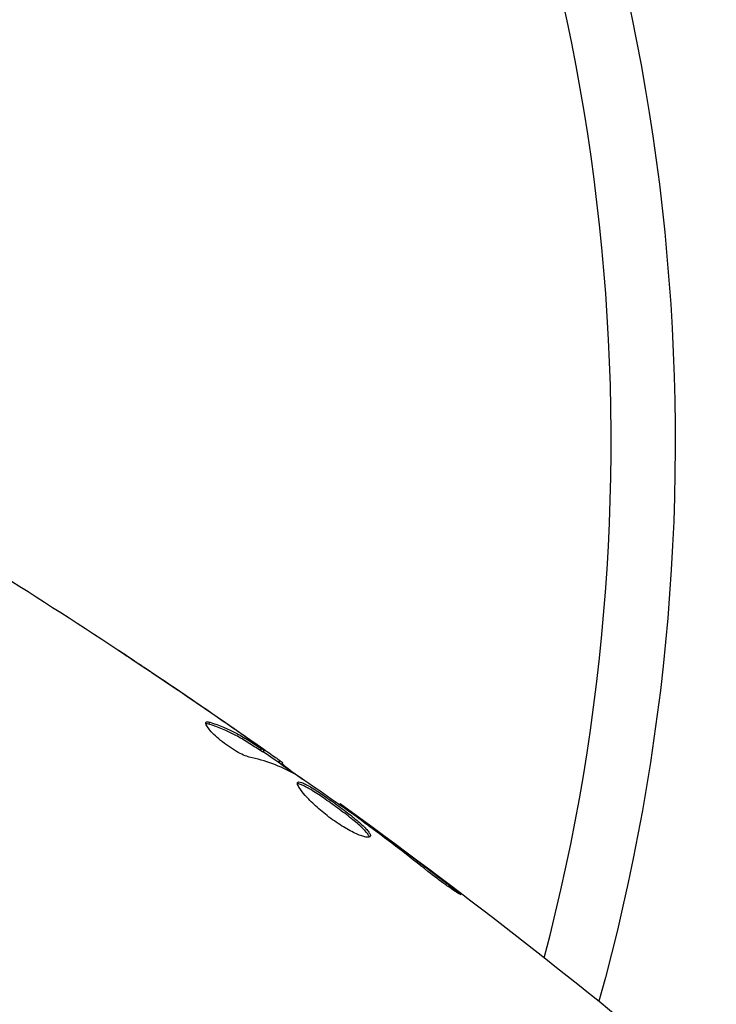
# Model space of a CAD drawing. Units: millimetres. Extents: x -5956 to 7587, y -4837 to 6099.
# Drawn here: x 212 to 245, y -2441 to -2395 of the extents above; entities that cross this region are included whole.
import ezdxf

# ---------------------------------------------------------------- set-up
doc = ezdxf.new("R2010")
doc.units = ezdxf.units.MM
doc.header["$LTSCALE"] = 20
doc.layers.add('2d', color=230, linetype='Continuous')

msp = doc.modelspace()

# ---------------------------------------------------------------- linework, layer by layer
at = {"layer": '2d'}
for p, q in [((218.526, -2425.955), (218.53, -2425.947)), ((221.126, -2428.321), (221.177, -2428.233)), ((222.251, -2428.498), (222.258, -2428.486)), ((223.273, -2429.216), (223.283, -2429.199)), ((223.549, -2429.559), (223.599, -2429.472)), ((223.678, -2429.637), (223.728, -2429.551)), ((224.414, -2430.115), (224.464, -2430.03)), ((224.549, -2430.211), (224.595, -2430.131)), ((227.241, -2432.095), (227.275, -2432.037)), ((228.15, -2432.742), (228.174, -2432.7)), ((228.979, -2433.356), (229.004, -2433.313)), ((232.225, -2435.847), (232.269, -2435.771))]:
    msp.add_line(p, q, dxfattribs=at)
at = {"layer": '2d', "extrusion": (0, 0, -1)}
msp.add_arc((-144.961, -2415.079), 98, 153.01696, 195.51225, dxfattribs=at)
at = {"layer": '2d'}
msp.add_arc((144.961, -2415.079), 95, 345.25843, 26.98304, dxfattribs=at)
for points in [[(211.512, -2421.386), (215.626, -2423.978), (219.679, -2426.672), (223.661, -2429.463)], [(222.002, -2428.325), (220.709, -2427.43), (219.409, -2426.545), (218.101, -2425.671)], [(218.53, -2425.947), (219.779, -2426.783), (221.022, -2427.63), (222.258, -2428.486)], [(220.995, -2428.239), (221.015, -2428.204), (221.077, -2428.201), (221.177, -2428.233)], [(222.258, -2428.486), (222.598, -2428.722), (222.94, -2428.959), (223.283, -2429.199)], [(222.606, -2428.849), (222.605, -2428.849), (222.605, -2428.848), (222.604, -2428.847)], [(223.678, -2429.637), (223.676, -2429.64), (223.632, -2429.613), (223.549, -2429.559)], [(223.695, -2429.609), (224.3, -2430.034), (224.904, -2430.461), (225.507, -2430.89)], [(225.139, -2430.648), (224.485, -2430.289), (223.779, -2430.027), (223.024, -2429.859)], [(224.464, -2430.03), (224.553, -2430.095), (224.596, -2430.129), (224.595, -2430.131)], [(225.276, -2430.734), (225.218, -2430.695), (225.171, -2430.665), (225.139, -2430.648)], [(227.275, -2432.037), (227.275, -2432.037), (227.275, -2432.037), (227.275, -2432.037)], [(227.275, -2432.037), (232.764, -2436.009), (238.121, -2440.173), (243.326, -2444.513)], [(228.44, -2432.954), (228.323, -2432.867), (228.196, -2432.774), (228.085, -2432.695)], [(228.174, -2432.7), (228.433, -2432.891), (228.71, -2433.095), (229.004, -2433.313)], [(228.668, -2433.123), (228.593, -2433.068), (228.517, -2433.011), (228.44, -2432.954)], [(229.004, -2433.313), (230.099, -2434.123), (231.188, -2434.941), (232.269, -2435.771)]]:
    msp.add_open_spline(points, degree=3, dxfattribs=at)
for points, knots in [([(216.937, -2424.89), (216.937, -2424.889), (216.948, -2424.896), (216.99, -2424.924), (217.023, -2424.945), (217.147, -2425.026), (217.27, -2425.107), (217.496, -2425.257), (217.579, -2425.312), (217.753, -2425.427), (217.845, -2425.489), (218.037, -2425.617), (218.134, -2425.682), (218.331, -2425.813), (218.432, -2425.88), (218.53, -2425.947)], [0.002335629, 0.002335629, 0.002335629, 0.002335629, 0.002691247, 0.002691247, 0.003046864, 0.003046864, 0.003758098, 0.003758098, 0.004113716, 0.004113716, 0.004469333, 0.004469333, 0.00482495, 0.00482495, 0.005180567, 0.005180567, 0.005180567, 0.005180567]), ([(218.101, -2425.671), (217.939, -2425.562), (217.786, -2425.46), (217.5, -2425.268), (217.373, -2425.184), (217.161, -2425.042), (217.078, -2424.986), (216.993, -2424.929), (216.972, -2424.915), (216.944, -2424.895), (216.937, -2424.89), (216.937, -2424.89)], [0, 0, 0, 0, 0.000583907, 0.000583907, 0.001167815, 0.001167815, 0.001751722, 0.001751722, 0.002043676, 0.002043676, 0.002335629, 0.002335629, 0.002335629, 0.002335629]), ([(223.024, -2429.859), (222.95, -2429.843), (222.861, -2429.813), (222.653, -2429.722), (222.54, -2429.665), (222.295, -2429.524), (222.17, -2429.444), (221.918, -2429.269), (221.797, -2429.176), (221.452, -2428.892), (221.263, -2428.705), (221.018, -2428.4), (220.966, -2428.288), (220.995, -2428.239)], [0, 0, 0, 0, 0.000456133, 0.000456133, 0.000912267, 0.000912267, 0.0013684, 0.0013684, 0.001824534, 0.001824534, 0.0027368, 0.0027368, 0.003649067, 0.003649067, 0.003649067, 0.003649067]), ([(221.126, -2428.321), (221.076, -2428.305), (221.036, -2428.298), (221, -2428.299), (220.995, -2428.3), (220.991, -2428.3)], [0, 0, 0, 0, 0.0003297632, 0.0003297632, 0.0003852274, 0.0003852274, 0.0003852274, 0.0003852274]), ([(223.549, -2429.559), (223.359, -2429.436), (223.167, -2429.314), (222.786, -2429.068), (222.591, -2428.952), (221.99, -2428.634), (221.568, -2428.46), (221.126, -2428.321)], [0, 0, 0, 0, 0.001469311, 0.001469311, 0.002938621, 0.002938621, 0.005877242, 0.005877242, 0.005877242, 0.005877242]), ([(221.177, -2428.233), (221.619, -2428.372), (222.04, -2428.547), (222.641, -2428.865), (222.836, -2428.981), (223.218, -2429.227), (223.409, -2429.349), (223.599, -2429.472)], [0, 0, 0, 0, 0.002938605, 0.002938605, 0.004407908, 0.004407908, 0.005877211, 0.005877211, 0.005877211, 0.005877211]), ([(223.445, -2429.338), (223.256, -2429.203), (223.038, -2429.048), (222.543, -2428.701), (222.28, -2428.518), (222.002, -2428.325)], [0, 0, 0, 0, 0.001013465, 0.001013465, 0.00202693, 0.00202693, 0.00202693, 0.00202693]), ([(223.283, -2429.199), (223.422, -2429.296), (223.556, -2429.39), (223.814, -2429.57), (223.932, -2429.653), (224.25, -2429.877), (224.401, -2429.985), (224.464, -2430.03)], [0, 0, 0, 0, 0.000502086, 0.000502086, 0.001004171, 0.001004171, 0.002008343, 0.002008343, 0.002008343, 0.002008343]), ([(223.599, -2429.472), (223.652, -2429.507), (223.689, -2429.53), (223.73, -2429.554), (223.734, -2429.554), (223.693, -2429.518), (223.596, -2429.447), (223.445, -2429.338)], [0, 0, 0, 0, 0.000405292, 0.000405292, 0.000810583, 0.000810583, 0.001621167, 0.001621167, 0.001621167, 0.001621167]), ([(224.57, -2430.174), (224.569, -2430.176), (224.577, -2430.184), (224.609, -2430.212), (224.634, -2430.232), (224.699, -2430.285), (224.738, -2430.317), (224.832, -2430.394), (224.886, -2430.438), (224.962, -2430.499), (224.978, -2430.513), (224.996, -2430.527)], [0, 0, 0, 0, 0.00032099, 0.00032099, 0.000641981, 0.000641981, 0.000962971, 0.000962971, 0.001283961, 0.001283961, 0.00137276, 0.00137276, 0.00137276, 0.00137276]), ([(228.685, -2433.573), (228.662, -2433.613), (228.592, -2433.624), (228.372, -2433.586), (228.219, -2433.535), (227.949, -2433.414), (227.851, -2433.365), (227.646, -2433.256), (227.539, -2433.195), (227.319, -2433.06), (227.205, -2432.987), (226.98, -2432.833), (226.867, -2432.752), (226.643, -2432.583), (226.535, -2432.497), (226.326, -2432.323), (226.224, -2432.234), (226.034, -2432.061), (225.946, -2431.976), (225.782, -2431.81), (225.706, -2431.73), (225.507, -2431.505), (225.407, -2431.372), (225.286, -2431.168), (225.264, -2431.093), (225.286, -2431.056)], [0.006617599, 0.006617599, 0.006617599, 0.006617599, 0.007449314, 0.007449314, 0.008281029, 0.008281029, 0.008696886, 0.008696886, 0.009112744, 0.009112744, 0.009528601, 0.009528601, 0.009944458, 0.009944458, 0.010360316, 0.010360316, 0.010776173, 0.010776173, 0.011192031, 0.011192031, 0.011607888, 0.011607888, 0.012439603, 0.012439603, 0.013271318, 0.013271318, 0.013271318, 0.013271318]), ([(228.085, -2432.695), (227.62, -2432.363), (227.155, -2432.032), (226.219, -2431.377), (225.749, -2431.053), (225.276, -2430.734)], [0, 0, 0, 0, 0.00190427, 0.00190427, 0.003808539, 0.003808539, 0.003808539, 0.003808539]), ([(228.641, -2433.605), (228.639, -2433.597), (228.637, -2433.589), (228.624, -2433.546), (228.601, -2433.506), (228.502, -2433.368), (228.391, -2433.251), (228.175, -2433.052), (228.093, -2432.98), (227.916, -2432.831), (227.822, -2432.755), (227.622, -2432.596), (227.516, -2432.514), (227.3, -2432.351), (227.19, -2432.269), (226.854, -2432.023), (226.629, -2431.864), (226.308, -2431.646), (226.206, -2431.579), (226.012, -2431.455), (225.919, -2431.397), (225.75, -2431.298), (225.673, -2431.255), (225.534, -2431.186), (225.473, -2431.159), (225.361, -2431.12), (225.313, -2431.112), (225.28, -2431.117)], [0.006959302, 0.006959302, 0.006959302, 0.006959302, 0.007065717, 0.007065717, 0.007479037, 0.007479037, 0.008305676, 0.008305676, 0.008718996, 0.008718996, 0.009132316, 0.009132316, 0.009545635, 0.009545635, 0.009958955, 0.009958955, 0.010785595, 0.010785595, 0.011198915, 0.011198915, 0.011612234, 0.011612234, 0.012025554, 0.012025554, 0.012438874, 0.012438874, 0.012937835, 0.012937835, 0.012937835, 0.012937835]), ([(225.286, -2431.056), (225.297, -2431.037), (225.318, -2431.028), (225.38, -2431.027), (225.421, -2431.036), (225.523, -2431.071), (225.583, -2431.098), (225.721, -2431.167), (225.8, -2431.21), (226.053, -2431.359), (226.252, -2431.487), (226.569, -2431.702), (226.68, -2431.779), (226.903, -2431.936), (227.014, -2432.016), (227.238, -2432.179), (227.35, -2432.263), (227.566, -2432.426), (227.67, -2432.507), (227.972, -2432.746), (228.151, -2432.896), (228.37, -2433.097), (228.433, -2433.159), (228.541, -2433.273), (228.586, -2433.326), (228.652, -2433.418), (228.674, -2433.458), (228.696, -2433.525), (228.696, -2433.553), (228.685, -2433.573)], [0, 0, 0, 0, 0.0004136, 0.0004136, 0.0008272, 0.0008272, 0.0012408, 0.0012408, 0.0016544, 0.0016544, 0.0024816, 0.0024816, 0.0028952, 0.0028952, 0.0033088, 0.0033088, 0.0037224, 0.0037224, 0.004136, 0.004136, 0.0049632, 0.0049632, 0.0053768, 0.0053768, 0.0057904, 0.0057904, 0.006203999, 0.006203999, 0.006617599, 0.006617599, 0.006617599, 0.006617599]), ([(227.275, -2432.037), (227.275, -2432.037), (227.295, -2432.052), (227.375, -2432.111), (227.435, -2432.156), (227.59, -2432.27), (227.686, -2432.341), (227.909, -2432.505), (228.034, -2432.597), (228.174, -2432.7)], [0, 0, 0, 0, 0.000630412, 0.000630412, 0.001260825, 0.001260825, 0.001891237, 0.001891237, 0.00252165, 0.00252165, 0.00252165, 0.00252165]), ([(231.388, -2435.213), (230.941, -2434.855), (230.491, -2434.503), (229.584, -2433.807), (229.126, -2433.465), (228.668, -2433.123)], [0, 0, 0, 0, 0.001845834, 0.001845834, 0.003691668, 0.003691668, 0.003691668, 0.003691668]), ([(232.269, -2435.771), (232.401, -2435.874), (232.521, -2435.966), (232.671, -2436.086), (232.715, -2436.121), (232.794, -2436.185), (232.827, -2436.212), (232.908, -2436.279), (232.936, -2436.304), (232.932, -2436.312), (232.901, -2436.296), (232.813, -2436.243), (232.777, -2436.221), (232.693, -2436.167), (232.646, -2436.136), (232.54, -2436.066), (232.482, -2436.026), (232.36, -2435.942), (232.295, -2435.897), (231.955, -2435.654), (231.651, -2435.423), (231.388, -2435.213)], [0, 0, 0, 0, 0.000536546, 0.000536546, 0.000804819, 0.000804819, 0.001073092, 0.001073092, 0.001609638, 0.001609638, 0.002146183, 0.002146183, 0.002414456, 0.002414456, 0.002682729, 0.002682729, 0.002951002, 0.002951002, 0.003219275, 0.003219275, 0.004292367, 0.004292367, 0.004292367, 0.004292367])]:
    msp.add_open_spline(points, degree=3, knots=knots, dxfattribs=at)

doc.saveas('drawing.dxf')
